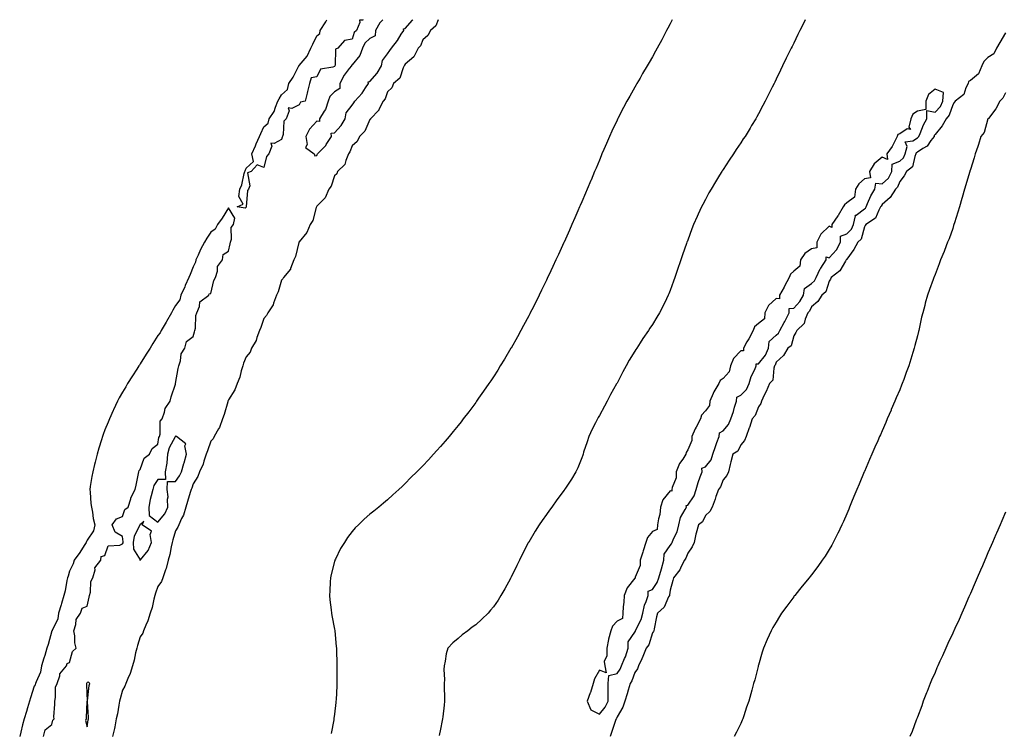
# Model space of a CAD drawing. Units: inches. Extents: x 881363 to 884003, y 7313738 to 7316378.
# Drawn here: x 882010 to 882567, y 7315974 to 7316378 of the extents above; entities that cross this region are included whole.
import ezdxf

# ---------------------------------------------------------------- set-up
doc = ezdxf.new("R2010")
doc.units = ezdxf.units.IN
doc.header["$MEASUREMENT"] = 0
doc.layers.add('Contour_88137313', color=7, linetype='Continuous', true_color=0xcbe8bb)

msp = doc.modelspace()

# ---------------------------------------------------------------- linework, layer by layer
at = {"layer": 'Contour_88137313'}
for points in [[(882246.68, 7316378, 3341), (882245.36, 7316374.61, 3341), (882242.4, 7316371.92, 3341), (882241, 7316368.97, 3341), (882238.05, 7316366.58, 3341), (882236.7, 7316363.27, 3341), (882235.47, 7316361.92, 3341), (882232.94, 7316357.03, 3341), (882228.05, 7316352.84, 3341), (882227.74, 7316352.23, 3341), (882227.51, 7316351.92, 3341), (882226.94, 7316350.81, 3341), (882225.03, 7316344.94, 3341), (882221.5, 7316341.92, 3341), (882220.49, 7316339.48, 3341), (882218.05, 7316337.1, 3341), (882216.77, 7316333.2, 3341), (882215.53, 7316331.92, 3341), (882213.23, 7316327.1, 3341), (882213.15, 7316326.82, 3341), (882208.52, 7316321.92, 3341), (882208.37, 7316321.6, 3341), (882208.05, 7316321.42, 3341), (882205.15, 7316314.82, 3341), (882202.24, 7316311.92, 3341), (882200.97, 7316309, 3341), (882198.05, 7316306.54, 3341), (882196.75, 7316303.22, 3341), (882196.03, 7316301.92, 3341), (882194.46, 7316298.33, 3341), (882193.96, 7316296.02, 3341), (882189.86, 7316291.92, 3341), (882189.31, 7316290.66, 3341), (882188.05, 7316289.63, 3341), (882186.2, 7316283.77, 3341), (882184.94, 7316281.92, 3341), (882182.81, 7316277.16, 3341), (882178.05, 7316272.34, 3341), (882177.91, 7316272.06, 3341), (882177.85, 7316271.92, 3341), (882177.72, 7316271.59, 3341), (882175.77, 7316264.2, 3341), (882174.3, 7316261.92, 3341), (882172.46, 7316257.51, 3341), (882168.05, 7316252.18, 3341), (882167.97, 7316252, 3341), (882167.95, 7316251.92, 3341), (882167.89, 7316251.76, 3341), (882166.03, 7316243.94, 3341), (882165.05, 7316241.92, 3341), (882163.25, 7316237.12, 3341), (882163.2, 7316236.77, 3341), (882159.16, 7316231.92, 3341), (882158.79, 7316231.18, 3341), (882158.05, 7316230.54, 3341), (882156.12, 7316223.85, 3341), (882155.28, 7316221.92, 3341), (882153.62, 7316217.49, 3341), (882153.43, 7316216.53, 3341), (882150.29, 7316211.92, 3341), (882149.62, 7316210.35, 3341), (882148.05, 7316208.79, 3341), (882146.35, 7316203.62, 3341), (882145.68, 7316201.92, 3341), (882144.14, 7316198.01, 3341), (882143.67, 7316196.3, 3341), (882141.14, 7316191.92, 3341), (882140.31, 7316189.66, 3341), (882138.05, 7316187.04, 3341), (882136.6, 7316183.37, 3341), (882136.12, 7316181.92, 3341), (882135.22, 7316179.09, 3341), (882134.48, 7316175.49, 3341), (882132.89, 7316171.92, 3341), (882131.67, 7316168.3, 3341), (882128.05, 7316162.7, 3341), (882127.82, 7316162.15, 3341), (882127.75, 7316161.92, 3341), (882127.6, 7316161.47, 3341), (882125.56, 7316154.41, 3341), (882124.62, 7316151.92, 3341), (882122.92, 7316147.05, 3341), (882122.37, 7316146.25, 3341), (882119.86, 7316141.92, 3341), (882119.32, 7316140.65, 3341), (882118.05, 7316139.18, 3341), (882116.12, 7316133.85, 3341), (882115.42, 7316131.92, 3341), (882114.06, 7316127.93, 3341), (882113.68, 7316126.3, 3341), (882111.64, 7316121.92, 3341), (882110.77, 7316119.2, 3341), (882108.05, 7316115.11, 3341), (882107.32, 7316112.64, 3341), (882106.84, 7316111.92, 3341), (882106.34, 7316110.21, 3341), (882104.94, 7316105.03, 3341), (882103.98, 7316101.92, 3341), (882102.67, 7316097.3, 3341), (882101.52, 7316095.39, 3341), (882099.89, 7316091.92, 3341), (882099.44, 7316090.53, 3341), (882098.05, 7316088.47, 3341), (882096.57, 7316083.4, 3341), (882096.12, 7316081.92, 3341), (882095.52, 7316079.39, 3341), (882094.82, 7316075.15, 3341), (882093.9, 7316071.92, 3341), (882092.85, 7316067.12, 3341), (882092.47, 7316066.34, 3341), (882090.97, 7316061.92, 3341), (882090.19, 7316059.78, 3341), (882088.05, 7316056.93, 3341), (882086.82, 7316053.16, 3341), (882086.44, 7316051.92, 3341), (882085.8, 7316049.67, 3341), (882084.89, 7316045.08, 3341), (882083.75, 7316041.92, 3341), (882082.48, 7316037.49, 3341), (882081.25, 7316035.12, 3341), (882079.92, 7316031.92, 3341), (882079.49, 7316030.47, 3341), (882078.05, 7316028.45, 3341), (882076.52, 7316023.44, 3341), (882076.12, 7316021.92, 3341), (882075.44, 7316019.3, 3341), (882074.74, 7316015.23, 3341), (882073.62, 7316011.92, 3341), (882072.37, 7316007.6, 3341), (882071.04, 7316004.91, 3341), (882069.84, 7316001.92, 3341), (882069.46, 7316000.51, 3341), (882068.05, 7315998.25, 3341), (882066.68, 7315993.3, 3341), (882066.32, 7315991.92, 3341), (882065.88, 7315989.75, 3341), (882065.22, 7315984.75, 3341), (882064.54, 7315981.92, 3341), (882063.66, 7315977.53, 3341), (882063.54, 7315976.43, 3341), (882062.39, 7315971.92, 3341)], [(882138.05, 7316271.71, 3341), (882137.42, 7316271.29, 3341), (882133.05, 7316271.92, 3341), (882136.38, 7316273.59, 3341), (882133.89, 7316277.76, 3341), (882134.48, 7316281.92, 3341), (882135.55, 7316284.42, 3341), (882137, 7316290.87, 3341), (882137.33, 7316291.92, 3341), (882137.55, 7316292.42, 3341), (882138.05, 7316293.94, 3341), (882142.24, 7316297.73, 3341), (882141.21, 7316301.92, 3341), (882143.4, 7316306.57, 3341), (882143.8, 7316307.67, 3341), (882145.53, 7316311.92, 3341), (882146.43, 7316313.54, 3341), (882148.05, 7316317.31, 3341), (882150.57, 7316319.4, 3341), (882151.12, 7316321.92, 3341), (882153.93, 7316326.04, 3341), (882154.61, 7316328.48, 3341), (882156.03, 7316331.92, 3341), (882156.79, 7316333.18, 3341), (882158.05, 7316335.42, 3341), (882161.5, 7316338.47, 3341), (882162.3, 7316341.92, 3341), (882164.61, 7316345.36, 3341), (882167.97, 7316351.85, 3341), (882168.02, 7316351.92, 3341), (882168.05, 7316351.97, 3341), (882172.55, 7316357.42, 3341), (882174.58, 7316361.92, 3341), (882175.86, 7316364.11, 3341), (882178.05, 7316368.91, 3341), (882179.8, 7316370.17, 3341), (882179.93, 7316371.92, 3341), (882183.15, 7316376.81, 3341), (882183.27, 7316377.14, 3341), (882183.66, 7316378, 3341)], [(882204.35, 7316378, 3341), (882203.86, 7316377.73, 3341), (882202.31, 7316377.66, 3341), (882202.44, 7316376.31, 3341), (882200.51, 7316371.92, 3341), (882199.24, 7316370.73, 3341), (882198.05, 7316367.03, 3341), (882193.8, 7316366.17, 3341), (882189.88, 7316361.92, 3341), (882188.64, 7316361.33, 3341), (882188.46, 7316352.33, 3341), (882188.29, 7316351.92, 3341), (882188.19, 7316351.78, 3341), (882188.05, 7316351.48, 3341), (882187.19, 7316351.06, 3341), (882180.08, 7316349.89, 3341), (882178.05, 7316345.56, 3341), (882174.83, 7316345.13, 3341), (882173.99, 7316341.92, 3341), (882172.71, 7316337.26, 3341), (882172.55, 7316336.42, 3341), (882171.48, 7316331.92, 3341), (882168.78, 7316331.19, 3341), (882168.05, 7316329.74, 3341), (882163.83, 7316327.7, 3341), (882161.88, 7316328.09, 3341), (882162.42, 7316326.29, 3341), (882160.67, 7316321.92, 3341), (882159.44, 7316320.53, 3341), (882159.07, 7316312.94, 3341), (882158.72, 7316311.92, 3341), (882158.5, 7316311.47, 3341), (882158.05, 7316310.09, 3341), (882153.93, 7316307.79, 3341), (882151.98, 7316307.99, 3341), (882152.53, 7316306.4, 3341), (882150.94, 7316301.92, 3341), (882149.51, 7316300.46, 3341), (882148.05, 7316294.21, 3341), (882144.21, 7316295.76, 3341), (882140.88, 7316291.92, 3341), (882138.8, 7316291.17, 3341), (882140.05, 7316283.92, 3341), (882139.37, 7316281.92, 3341), (882138.76, 7316281.21, 3341), (882138.13, 7316272, 3341), (882138.1, 7316271.92, 3341), (882138.09, 7316271.88, 3341), (882138.05, 7316271.71, 3341)], [(882215.48, 7316378, 3342), (882213.81, 7316376.15, 3342), (882211.36, 7316371.92, 3342), (882211.09, 7316368.88, 3342), (882208.05, 7316367.34, 3342), (882205.28, 7316364.69, 3342), (882203.89, 7316361.92, 3342), (882202.32, 7316357.65, 3342), (882198.05, 7316352.44, 3342), (882197.75, 7316352.22, 3342), (882197.63, 7316351.92, 3342), (882196.46, 7316350.33, 3342), (882193.48, 7316346.49, 3342), (882191.04, 7316341.92, 3342), (882191.02, 7316338.95, 3342), (882188.05, 7316337.19, 3342), (882185.44, 7316334.53, 3342), (882184.54, 7316331.92, 3342), (882182.93, 7316327.04, 3342), (882182.26, 7316326.13, 3342), (882179.64, 7316321.92, 3342), (882179.58, 7316320.39, 3342), (882178.05, 7316320.51, 3342), (882174.01, 7316315.95, 3342), (882171.92, 7316311.92, 3342), (882172.63, 7316307.34, 3342), (882171.69, 7316305.56, 3342), (882176.63, 7316301.92, 3342), (882176.98, 7316300.86, 3342), (882178.05, 7316301.02, 3342)], [(882178.05, 7316301.02, 3342), (882178.26, 7316301.71, 3342), (882178.38, 7316301.92, 3342), (882183.15, 7316306.82, 3342), (882183.38, 7316307.25, 3342), (882186.3, 7316311.92, 3342), (882186.23, 7316313.74, 3342), (882188.05, 7316313.89, 3342), (882191.83, 7316318.14, 3342), (882194.06, 7316321.92, 3342), (882194.71, 7316325.26, 3342), (882198.05, 7316329.67, 3342), (882199.03, 7316330.94, 3342), (882199.54, 7316331.92, 3342), (882203.65, 7316336.32, 3342), (882205.6, 7316339.47, 3342), (882207.25, 7316341.92, 3342), (882207.2, 7316342.77, 3342), (882208.05, 7316342.97, 3342), (882212.2, 7316347.77, 3342), (882214.65, 7316351.92, 3342), (882215.16, 7316354.81, 3342), (882218.05, 7316358.67, 3342), (882219.47, 7316360.5, 3342), (882220.27, 7316361.92, 3342), (882223.78, 7316366.19, 3342), (882225.9, 7316369.77, 3342), (882227.27, 7316371.92, 3342), (882227.15, 7316372.82, 3342), (882228.05, 7316372.94, 3342), (882232.26, 7316377.71, 3342), (882232.43, 7316378, 3342)], [(882379.23, 7316378, 3340), (882378.05, 7316375.64, 3340), (882376.76, 7316373.2, 3340), (882376.09, 7316371.92, 3340), (882373.87, 7316367.74, 3340), (882373.3, 7316366.67, 3340), (882370.77, 7316361.92, 3340), (882369.82, 7316360.15, 3340), (882368.05, 7316356.9, 3340), (882366.21, 7316353.76, 3340), (882365.14, 7316351.92, 3340), (882362.53, 7316347.44, 3340), (882361.05, 7316344.92, 3340), (882359.29, 7316341.92, 3340), (882358.84, 7316341.12, 3340), (882358.05, 7316339.69, 3340), (882355.2, 7316334.77, 3340), (882353.61, 7316331.92, 3340), (882351.69, 7316328.28, 3340), (882348.9, 7316322.77, 3340), (882348.46, 7316321.92, 3340), (882348.33, 7316321.64, 3340), (882348.05, 7316321.04, 3340), (882345.13, 7316314.84, 3340), (882343.81, 7316311.92, 3340), (882342.06, 7316307.91, 3340), (882340.61, 7316304.47, 3340), (882339.51, 7316301.92, 3340), (882339.07, 7316300.89, 3340), (882338.05, 7316298.43, 3340), (882336.13, 7316293.84, 3340), (882335.34, 7316291.92, 3340), (882333.31, 7316287.18, 3340), (882333.15, 7316286.82, 3340), (882331.1, 7316281.92, 3340), (882330.18, 7316279.8, 3340), (882328.05, 7316274.84, 3340), (882327.17, 7316272.8, 3340), (882326.79, 7316271.92, 3340), (882325.83, 7316269.7, 3340), (882324.15, 7316265.82, 3340), (882322.46, 7316261.92, 3340), (882321.11, 7316258.85, 3340), (882318.05, 7316252.01, 3340), (882318.01, 7316251.92, 3340), (882317.97, 7316251.84, 3340), (882314.9, 7316245.07, 3340), (882313.45, 7316241.92, 3340), (882311.71, 7316238.26, 3340), (882309.34, 7316233.21, 3340), (882308.74, 7316231.92, 3340), (882308.52, 7316231.46, 3340), (882308.05, 7316230.48, 3340), (882305.27, 7316224.7, 3340), (882303.91, 7316221.92, 3340), (882301.97, 7316217.99, 3340), (882299.81, 7316213.67, 3340), (882298.92, 7316211.92, 3340), (882298.63, 7316211.34, 3340), (882298.05, 7316210.23, 3340), (882295.14, 7316204.83, 3340), (882293.56, 7316201.92, 3340), (882291.61, 7316198.36, 3340), (882288.05, 7316191.96, 3340), (882288.03, 7316191.92, 3340), (882287.99, 7316191.86, 3340), (882284.27, 7316185.7, 3340), (882281.95, 7316181.92, 3340), (882280.45, 7316179.52, 3340), (882278.05, 7316175.73, 3340), (882276.52, 7316173.45, 3340), (882275.48, 7316171.92, 3340), (882272.45, 7316167.53, 3340), (882269.66, 7316163.53, 3340), (882268.54, 7316161.92, 3340), (882268.34, 7316161.63, 3340), (882268.05, 7316161.23, 3340), (882264.03, 7316155.94, 3340), (882260.96, 7316151.92, 3340), (882259.71, 7316150.26, 3340), (882258.05, 7316148.1, 3340), (882255.28, 7316144.69, 3340), (882252.95, 7316141.92, 3340), (882250.7, 7316139.27, 3340), (882248.05, 7316136.18, 3340), (882246.02, 7316133.95, 3340), (882244.18, 7316131.92, 3340), (882241.23, 7316128.74, 3340), (882238.05, 7316125.35, 3340), (882236.36, 7316123.61, 3340), (882234.69, 7316121.92, 3340), (882231.34, 7316118.63, 3340), (882228.05, 7316115.37, 3340), (882226.3, 7316113.67, 3340), (882224.52, 7316111.92, 3340), (882221.14, 7316108.83, 3340), (882218.05, 7316106.06, 3340), (882215.83, 7316104.14, 3340), (882213.26, 7316101.92, 3340), (882210.32, 7316099.65, 3340), (882208.05, 7316097.85, 3340), (882204.9, 7316095.07, 3340), (882201.69, 7316091.92, 3340), (882199.82, 7316090.15, 3340), (882198.05, 7316088.18, 3340), (882195.36, 7316084.61, 3340), (882193.72, 7316081.92, 3340), (882191.47, 7316078.5, 3340), (882188.58, 7316072.45, 3340), (882188.3, 7316071.92, 3340), (882188.23, 7316071.74, 3340), (882188.05, 7316071.09, 3340), (882186.2, 7316063.77, 3340), (882185.83, 7316061.92, 3340), (882185.7, 7316059.57, 3340), (882185.43, 7316054.54, 3340), (882185.29, 7316051.92, 3340), (882185.51, 7316049.38, 3340), (882186.25, 7316043.72, 3340), (882186.41, 7316041.92, 3340), (882186.62, 7316040.49, 3340), (882188.05, 7316032.79, 3340), (882188.18, 7316032.05, 3340), (882188.2, 7316031.92, 3340), (882188.22, 7316031.75, 3340), (882189.05, 7316022.92, 3340), (882189.17, 7316021.92, 3340), (882189.21, 7316020.76, 3340), (882189.42, 7316013.29, 3340), (882189.48, 7316011.92, 3340), (882189.47, 7316010.5, 3340), (882189.44, 7316003.31, 3340), (882189.43, 7316001.92, 3340), (882189.36, 7316000.61, 3340), (882188.93, 7315992.8, 3340), (882188.88, 7315991.92, 3340), (882188.8, 7315991.17, 3340), (882188.05, 7315984.7, 3340), (882187.74, 7315982.23, 3340), (882187.7, 7315981.92, 3340), (882187.63, 7315981.5, 3340), (882186.25, 7315973.72, 3340)], [(882454.6, 7316378, 3339), (882453.73, 7316376.24, 3339), (882451.6, 7316371.92, 3339), (882450.42, 7316369.55, 3339), (882448.05, 7316364.7, 3339), (882447.13, 7316362.84, 3339), (882446.67, 7316361.92, 3339), (882445.35, 7316359.22, 3339), (882443.83, 7316356.14, 3339), (882441.75, 7316351.92, 3339), (882440.54, 7316349.43, 3339), (882438.05, 7316344.23, 3339), (882437.3, 7316342.67, 3339), (882436.94, 7316341.92, 3339), (882435.82, 7316339.69, 3339), (882433.96, 7316336.01, 3339), (882431.95, 7316331.92, 3339), (882430.57, 7316329.4, 3339), (882428.05, 7316324.69, 3339), (882427.09, 7316322.89, 3339), (882426.58, 7316321.92, 3339), (882424.24, 7316318.11, 3339), (882423.34, 7316316.64, 3339), (882420.52, 7316311.92, 3339), (882419.53, 7316310.44, 3339), (882418.05, 7316308.22, 3339), (882415.55, 7316304.42, 3339), (882413.93, 7316301.92, 3339), (882411.56, 7316298.41, 3339), (882408.05, 7316293.15, 3339), (882407.57, 7316292.4, 3339), (882407.27, 7316291.92, 3339), (882406.05, 7316289.92, 3339), (882403.76, 7316286.21, 3339), (882401.26, 7316281.92, 3339), (882400.08, 7316279.89, 3339), (882398.05, 7316276.21, 3339), (882396.6, 7316273.38, 3339), (882395.9, 7316271.92, 3339), (882394.04, 7316267.91, 3339), (882393.39, 7316266.58, 3339), (882391.38, 7316261.92, 3339), (882390.43, 7316259.54, 3339), (882388.05, 7316253.18, 3339), (882387.71, 7316252.26, 3339), (882387.58, 7316251.92, 3339), (882387.34, 7316251.21, 3339), (882385.12, 7316244.85, 3339), (882384.13, 7316241.92, 3339), (882382.12, 7316235.99, 3339), (882380.73, 7316231.92, 3339), (882380.01, 7316229.96, 3339), (882378.05, 7316224.55, 3339), (882377.32, 7316222.65, 3339), (882377.06, 7316221.92, 3339), (882376.09, 7316219.96, 3339), (882374.08, 7316215.89, 3339), (882372.14, 7316211.92, 3339), (882370.56, 7316209.41, 3339), (882368.05, 7316205.42, 3339), (882366.64, 7316203.33, 3339), (882365.8, 7316201.92, 3339), (882362.63, 7316197.34, 3339), (882361.17, 7316195.05, 3339), (882359.15, 7316191.92, 3339), (882358.71, 7316191.26, 3339), (882358.05, 7316190.22, 3339), (882354.91, 7316185.06, 3339), (882353.25, 7316181.92, 3339), (882351.37, 7316178.6, 3339), (882348.05, 7316172.14, 3339), (882347.97, 7316172, 3339), (882347.93, 7316171.92, 3339), (882347.77, 7316171.64, 3339), (882344.32, 7316165.66, 3339), (882342.37, 7316161.92, 3339), (882340.85, 7316159.12, 3339), (882338.05, 7316153.85, 3339), (882337.32, 7316152.65, 3339), (882336.93, 7316151.92, 3339), (882335.86, 7316149.73, 3339), (882333.97, 7316146, 3339), (882332.12, 7316141.92, 3339), (882331.12, 7316138.85, 3339), (882329.13, 7316133, 3339), (882328.77, 7316131.92, 3339), (882328.61, 7316131.36, 3339), (882328.05, 7316129.8, 3339), (882325.75, 7316124.22, 3339), (882324.71, 7316121.92, 3339), (882322.24, 7316117.73, 3339), (882318.86, 7316112.73, 3339), (882318.33, 7316111.92, 3339), (882318.21, 7316111.76, 3339), (882318.05, 7316111.56, 3339), (882313.93, 7316106.05, 3339), (882311.02, 7316101.92, 3339), (882309.78, 7316100.19, 3339), (882308.05, 7316097.74, 3339), (882305.62, 7316094.35, 3339), (882304.01, 7316091.92, 3339), (882301.7, 7316088.27, 3339), (882298.05, 7316082.14, 3339), (882297.96, 7316082.01, 3339), (882297.91, 7316081.92, 3339), (882297.77, 7316081.64, 3339), (882294.55, 7316075.42, 3339), (882292.73, 7316071.92, 3339), (882291.22, 7316068.75, 3339), (882288.05, 7316062.21, 3339), (882287.95, 7316062.02, 3339), (882287.89, 7316061.92, 3339), (882287.68, 7316061.55, 3339), (882284.43, 7316055.54, 3339), (882282.3, 7316051.92, 3339), (882280.68, 7316049.29, 3339), (882278.05, 7316045.41, 3339), (882276.44, 7316043.53, 3339), (882274.98, 7316041.92, 3339), (882271.55, 7316038.42, 3339), (882268.05, 7316035.31, 3339), (882266.1, 7316033.87, 3339), (882263.47, 7316031.92, 3339), (882260.39, 7316029.58, 3339), (882258.05, 7316027.54, 3339), (882254.99, 7316024.98, 3339), (882252.28, 7316021.92, 3339), (882251.24, 7316018.73, 3339), (882250.8, 7316014.66, 3339), (882250.14, 7316011.92, 3339), (882250.06, 7316009.91, 3339), (882250.3, 7316004.17, 3339), (882250.22, 7316001.92, 3339), (882250.24, 7315999.73, 3339), (882250.4, 7315994.27, 3339), (882250.44, 7315991.92, 3339), (882250.2, 7315989.77, 3339), (882249.31, 7315983.18, 3339), (882249.17, 7315981.92, 3339), (882248.99, 7315980.98, 3339), (882248.05, 7315976.16, 3339), (882247.38, 7315972.59, 3339)], [(882568.05, 7316370.52, 3338), (882564.82, 7316365.15, 3338), (882562.8, 7316361.92, 3338), (882561.27, 7316358.7, 3338), (882558.05, 7316356.55, 3338), (882555.66, 7316354.31, 3338), (882554.61, 7316351.92, 3338), (882552.66, 7316347.31, 3338), (882548.05, 7316343.47, 3338), (882547.07, 7316342.9, 3338), (882546.84, 7316341.92, 3338), (882545.55, 7316339.42, 3338), (882544.39, 7316335.58, 3338), (882539.44, 7316331.92, 3338), (882538.94, 7316331.03, 3338), (882538.05, 7316329.85, 3338), (882536.1, 7316323.87, 3338), (882534.4, 7316321.92, 3338), (882532.08, 7316317.89, 3338), (882528.05, 7316312.93, 3338), (882527.66, 7316312.31, 3338), (882527.49, 7316311.92, 3338), (882525.77, 7316309.64, 3338), (882523.63, 7316306.34, 3338), (882521.19, 7316305.06, 3338), (882518.05, 7316302.98, 3338), (882517.42, 7316302.55, 3338), (882517.25, 7316301.92, 3338), (882516.56, 7316300.43, 3338), (882515.28, 7316294.69, 3338), (882511.88, 7316291.92, 3338), (882510.51, 7316289.46, 3338), (882508.05, 7316286.41, 3338), (882506.89, 7316283.08, 3338), (882505.6, 7316281.92, 3338), (882502.62, 7316277.35, 3338), (882498.05, 7316273.27, 3338), (882497.53, 7316272.44, 3338), (882497.28, 7316271.92, 3338), (882496.2, 7316270.06, 3338), (882494.4, 7316265.57, 3338), (882488.85, 7316261.92, 3338), (882488.57, 7316261.4, 3338), (882488.05, 7316260.63, 3338), (882486.29, 7316253.68, 3338), (882484.33, 7316251.92, 3338), (882482.15, 7316247.82, 3338), (882478.05, 7316242.35, 3338), (882477.94, 7316242.03, 3338), (882477.83, 7316241.92, 3338), (882477.39, 7316241.26, 3338), (882474.23, 7316235.74, 3338), (882469.28, 7316231.92, 3338), (882468.86, 7316231.11, 3338), (882468.05, 7316229.92, 3338), (882466.2, 7316223.78, 3338), (882464.04, 7316221.92, 3338), (882461.67, 7316218.31, 3338), (882458.05, 7316215.3, 3338), (882457.04, 7316212.93, 3338), (882456.1, 7316211.92, 3338), (882454.56, 7316208.43, 3338), (882454.03, 7316205.94, 3338), (882449.8, 7316201.92, 3338), (882449.25, 7316200.72, 3338), (882448.05, 7316198.88, 3338), (882446.63, 7316193.34, 3338), (882444.73, 7316191.92, 3338), (882442.23, 7316187.74, 3338), (882438.05, 7316184.07, 3338), (882437.57, 7316182.4, 3338), (882437.21, 7316181.92, 3338), (882436.72, 7316180.6, 3338), (882436.16, 7316173.81, 3338), (882434.34, 7316171.92, 3338), (882432.51, 7316167.46, 3338), (882431.39, 7316165.26, 3338), (882429.82, 7316161.92, 3338), (882429.37, 7316160.6, 3338), (882428.05, 7316158.79, 3338), (882426.14, 7316153.83, 3338), (882424.62, 7316151.92, 3338), (882422.99, 7316146.98, 3338), (882422.92, 7316146.79, 3338), (882421.12, 7316141.92, 3338), (882420.27, 7316139.7, 3338), (882418.05, 7316137.15, 3338), (882416.36, 7316133.61, 3338), (882413.65, 7316131.92, 3338), (882412.42, 7316127.55, 3338), (882412.12, 7316126, 3338), (882411.14, 7316121.92, 3338), (882410.17, 7316119.8, 3338), (882408.05, 7316117.32, 3338), (882406.63, 7316113.34, 3338), (882405.44, 7316111.92, 3338), (882404, 7316107.87, 3338), (882403.52, 7316106.45, 3338), (882401.81, 7316101.92, 3338), (882400.48, 7316099.49, 3338), (882398.05, 7316097.06, 3338), (882396.38, 7316093.59, 3338), (882394.2, 7316091.92, 3338), (882392.83, 7316087.14, 3338), (882392.73, 7316086.6, 3338), (882391.61, 7316081.92, 3338), (882390.57, 7316079.4, 3338), (882388.05, 7316075.87, 3338), (882387.03, 7316072.94, 3338), (882386.16, 7316071.92, 3338), (882384.32, 7316068.19, 3338), (882383.63, 7316066.34, 3338), (882380.08, 7316061.92, 3338), (882379.61, 7316060.36, 3338), (882378.05, 7316054.92, 3338), (882377.81, 7316052.16, 3338), (882377.67, 7316051.92, 3338), (882377.16, 7316051.03, 3338), (882374.71, 7316045.26, 3338), (882370.89, 7316041.92, 3338), (882370.28, 7316039.69, 3338), (882369.05, 7316032.92, 3338), (882368.81, 7316031.92, 3338), (882368.58, 7316031.38, 3338), (882368.05, 7316030.62, 3338), (882365.98, 7316023.99, 3338), (882364.57, 7316021.92, 3338), (882362.69, 7316017.28, 3338), (882362.02, 7316015.88, 3338), (882360.23, 7316011.92, 3338), (882359.61, 7316010.36, 3338), (882358.05, 7316008.21, 3338), (882356.43, 7316003.54, 3338), (882355.4, 7316001.92, 3338), (882354.27, 7315998.14, 3338), (882353.76, 7315996.21, 3338), (882352.36, 7315991.92, 3338), (882351.28, 7315988.68, 3338), (882348.05, 7315983.11, 3338), (882347.75, 7315982.22, 3338), (882347.51, 7315981.92, 3338), (882347.23, 7315981.1, 3338), (882345.1, 7315974.87, 3338), (882344.08, 7315971.92, 3338)], [(882568.05, 7316336.63, 3337), (882566.5, 7316333.46, 3337), (882564.75, 7316331.92, 3337), (882562.49, 7316327.48, 3337), (882558.24, 7316322.11, 3337), (882558.1, 7316321.92, 3337), (882558.09, 7316321.88, 3337), (882558.05, 7316321.78, 3337), (882555.94, 7316314.03, 3337), (882554.08, 7316311.92, 3337), (882552.62, 7316307.35, 3337), (882552.21, 7316306.08, 3337), (882550.86, 7316301.92, 3337), (882550.17, 7316299.8, 3337), (882548.05, 7316293.16, 3337), (882547.78, 7316292.18, 3337), (882547.69, 7316291.92, 3337), (882547.53, 7316291.41, 3337), (882545.52, 7316284.45, 3337), (882544.77, 7316281.92, 3337), (882543.46, 7316277.33, 3337), (882543.27, 7316276.7, 3337), (882541.87, 7316271.92, 3337), (882540.98, 7316269, 3337), (882539.13, 7316263, 3337), (882538.8, 7316261.92, 3337), (882538.61, 7316261.35, 3337), (882538.05, 7316259.7, 3337), (882536.01, 7316253.96, 3337), (882535.19, 7316251.92, 3337), (882533.38, 7316247.25, 3337), (882533.2, 7316246.77, 3337), (882531.22, 7316241.92, 3337), (882530.33, 7316239.64, 3337), (882528.05, 7316233.64, 3337), (882527.55, 7316232.42, 3337), (882527.35, 7316231.92, 3337), (882526.98, 7316230.85, 3337), (882524.88, 7316225.09, 3337), (882523.87, 7316221.92, 3337), (882522.56, 7316217.41, 3337), (882522.26, 7316216.13, 3337), (882521.13, 7316211.92, 3337), (882520.47, 7316209.5, 3337), (882519.11, 7316202.98, 3337), (882518.85, 7316201.92, 3337), (882518.67, 7316201.3, 3337), (882518.05, 7316198.87, 3337), (882516.61, 7316193.36, 3337), (882516.31, 7316191.92, 3337), (882515.55, 7316189.42, 3337), (882514.33, 7316185.65, 3337), (882513.22, 7316181.92, 3337), (882511.79, 7316178.18, 3337), (882510.36, 7316174.23, 3337), (882509.51, 7316171.92, 3337), (882509.08, 7316170.89, 3337), (882508.05, 7316168.41, 3337), (882506.14, 7316163.82, 3337), (882505.37, 7316161.92, 3337), (882503.32, 7316157.19, 3337), (882503.16, 7316156.81, 3337), (882501.02, 7316151.92, 3337), (882500.12, 7316149.85, 3337), (882498.05, 7316145.07, 3337), (882497.1, 7316142.87, 3337), (882496.68, 7316141.92, 3337), (882495.61, 7316139.48, 3337), (882494.05, 7316135.92, 3337), (882492.32, 7316131.92, 3337), (882491.03, 7316128.95, 3337), (882488.05, 7316122.02, 3337), (882488.01, 7316121.92, 3337), (882487.97, 7316121.85, 3337), (882485.05, 7316114.92, 3337), (882483.79, 7316111.92, 3337), (882482.11, 7316107.87, 3337), (882480.79, 7316104.66, 3337), (882479.66, 7316101.92, 3337), (882479.18, 7316100.79, 3337), (882478.05, 7316098.11, 3337), (882476.2, 7316093.77, 3337), (882475.37, 7316091.92, 3337), (882472.98, 7316086.99, 3337), (882472.82, 7316086.69, 3337), (882470.42, 7316081.92, 3337), (882469.56, 7316080.41, 3337), (882468.05, 7316077.87, 3337), (882465.77, 7316074.21, 3337), (882464.22, 7316071.92, 3337), (882461.65, 7316068.32, 3337), (882458.05, 7316063.49, 3337), (882457.36, 7316062.61, 3337), (882456.79, 7316061.92, 3337), (882452.88, 7316057.09, 3337), (882451.33, 7316055.2, 3337), (882448.63, 7316051.92, 3337), (882448.38, 7316051.59, 3337), (882448.05, 7316051.15, 3337), (882444.1, 7316045.87, 3337), (882441.19, 7316041.92, 3337), (882440.01, 7316039.96, 3337), (882438.05, 7316036.71, 3337), (882436.26, 7316033.71, 3337), (882435.22, 7316031.92, 3337), (882433.1, 7316026.97, 3337), (882433.07, 7316026.9, 3337), (882430.86, 7316021.92, 3337), (882430.23, 7316019.74, 3337), (882428.05, 7316012.39, 3337), (882427.94, 7316012.03, 3337), (882427.9, 7316011.92, 3337), (882427.84, 7316011.71, 3337), (882425.96, 7316004.01, 3337), (882425.37, 7316001.92, 3337), (882424.32, 7315998.19, 3337), (882423.76, 7315996.21, 3337), (882422.58, 7315991.92, 3337), (882421.38, 7315988.59, 3337), (882419.75, 7315983.62, 3337), (882419.16, 7315981.92, 3337), (882418.81, 7315981.16, 3337), (882418.05, 7315979.27, 3337), (882415.57, 7315974.4, 3337), (882414.41, 7315971.92, 3337)], [(882023.38, 7315971.92, 3341), (882024.29, 7315975.68, 3341), (882028.05, 7315978.81, 3341), (882028.68, 7315981.29, 3341), (882029.32, 7315981.92, 3341), (882029.25, 7315983.12, 3341), (882029.77, 7315990.2, 3341), (882029.7, 7315991.92, 3341), (882030.18, 7315994.05, 3341), (882030.1, 7315999.87, 3341), (882030.98, 7316001.92, 3341), (882032.52, 7316006.39, 3341), (882032.59, 7316007.38, 3341), (882036.4, 7316011.92, 3341), (882036.68, 7316013.29, 3341), (882038.05, 7316013.86, 3341), (882039.8, 7316020.17, 3341), (882041.74, 7316021.92, 3341), (882041.13, 7316025, 3341), (882040.98, 7316028.99, 3341), (882040.53, 7316031.92, 3341), (882041.62, 7316035.49, 3341), (882041.74, 7316038.23, 3341), (882044.26, 7316041.92, 3341), (882045.27, 7316044.7, 3341), (882048.05, 7316045.74, 3341), (882049.13, 7316050.84, 3341), (882049.37, 7316051.92, 3341), (882049.86, 7316053.73, 3341), (882050.21, 7316059.76, 3341), (882051.28, 7316061.92, 3341), (882052.53, 7316066.4, 3341), (882052.47, 7316067.5, 3341), (882055.85, 7316071.92, 3341), (882056.01, 7316073.97, 3341), (882058.05, 7316074.5, 3341), (882060, 7316079.98, 3341), (882066.45, 7316080.32, 3341), (882068.05, 7316081.04, 3341), (882068.34, 7316081.63, 3341), (882068.33, 7316081.92, 3341), (882068.38, 7316082.25, 3341), (882068.05, 7316085.19, 3341), (882063.91, 7316087.78, 3341), (882062.17, 7316091.92, 3341), (882064.71, 7316095.26, 3341), (882068.05, 7316096.51, 3341), (882069.42, 7316100.55, 3341), (882071.2, 7316101.92, 3341), (882072.74, 7316106.61, 3341), (882072.84, 7316107.13, 3341), (882075.24, 7316111.92, 3341), (882075.69, 7316114.27, 3341), (882077.05, 7316120.92, 3341), (882077.25, 7316121.92, 3341), (882077.4, 7316122.57, 3341), (882078.05, 7316123.15, 3341), (882080.25, 7316129.71, 3341), (882083.31, 7316131.92, 3341), (882084.82, 7316135.14, 3341), (882088.05, 7316137.59, 3341), (882088.66, 7316141.31, 3341), (882088.92, 7316141.92, 3341), (882089.31, 7316143.18, 3341), (882089.38, 7316150.6, 3341), (882090.42, 7316151.92, 3341), (882091.87, 7316155.74, 3341), (882092.28, 7316157.69, 3341), (882095.12, 7316161.92, 3341), (882095.57, 7316164.41, 3341), (882098.05, 7316171.5, 3341), (882098.08, 7316171.89, 3341), (882098.1, 7316171.92, 3341), (882098.12, 7316171.99, 3341), (882099.6, 7316180.37, 3341), (882099.95, 7316181.92, 3341), (882100.86, 7316184.73, 3341), (882101.27, 7316188.7, 3341), (882103.33, 7316191.92, 3341), (882104.29, 7316195.68, 3341), (882108.05, 7316198.6, 3341), (882108.8, 7316201.16, 3341), (882109.03, 7316201.92, 3341), (882109.36, 7316203.23, 3341), (882109.49, 7316210.47, 3341), (882110.17, 7316211.92, 3341), (882111.59, 7316215.46, 3341), (882111.79, 7316218.18, 3341), (882116.86, 7316221.92, 3341), (882117.17, 7316222.8, 3341), (882118.05, 7316222.87, 3341), (882119.74, 7316230.23, 3341), (882120.62, 7316231.92, 3341), (882121.77, 7316235.64, 3341), (882121.83, 7316238.15, 3341), (882124.59, 7316241.92, 3341), (882125.05, 7316244.92, 3341), (882128.05, 7316246.84, 3341), (882128.94, 7316251.03, 3341), (882129.26, 7316251.92, 3341), (882129.78, 7316253.65, 3341), (882129.61, 7316260.36, 3341), (882130.89, 7316261.92, 3341), (882131.68, 7316265.55, 3341), (882128.05, 7316271.4, 3341), (882124.47, 7316265.5, 3341), (882121.79, 7316261.92, 3341), (882120.55, 7316259.42, 3341), (882118.05, 7316257.73, 3341), (882115.76, 7316254.21, 3341), (882114.42, 7316251.92, 3341), (882112.22, 7316247.75, 3341), (882110.82, 7316244.69, 3341), (882109.5, 7316241.92, 3341), (882109.29, 7316240.67, 3341), (882108.05, 7316238.1, 3341), (882106.27, 7316233.7, 3341), (882105.52, 7316231.92, 3341), (882103.54, 7316227.41, 3341), (882103.25, 7316226.72, 3341), (882101.06, 7316221.92, 3341), (882100.58, 7316219.39, 3341), (882098.05, 7316216.04, 3341), (882096.56, 7316213.41, 3341), (882095.75, 7316211.92, 3341), (882092.98, 7316206.99, 3341), (882092.79, 7316206.66, 3341), (882089.99, 7316201.92, 3341), (882089.29, 7316200.68, 3341), (882088.05, 7316199.03, 3341), (882085.3, 7316194.67, 3341), (882083.65, 7316191.92, 3341), (882081.51, 7316188.46, 3341), (882078.05, 7316183.02, 3341), (882077.62, 7316182.35, 3341), (882077.36, 7316181.92, 3341), (882076.08, 7316179.95, 3341), (882073.69, 7316176.29, 3341), (882070.94, 7316171.92, 3341), (882069.91, 7316170.06, 3341), (882068.05, 7316167.05, 3341), (882066.17, 7316163.8, 3341), (882065.14, 7316161.92, 3341), (882062.97, 7316157, 3341), (882062.84, 7316156.71, 3341), (882060.65, 7316151.92, 3341), (882059.94, 7316150.03, 3341), (882058.05, 7316145.67, 3341), (882057.02, 7316142.95, 3341), (882056.67, 7316141.92, 3341), (882056.09, 7316139.96, 3341), (882054.64, 7316135.33, 3341), (882053.67, 7316131.92, 3341), (882052.53, 7316127.43, 3341), (882052.22, 7316126.09, 3341), (882051.19, 7316121.92, 3341), (882050.74, 7316119.23, 3341), (882049.77, 7316113.64, 3341), (882049.48, 7316111.92, 3341), (882049.65, 7316110.32, 3341), (882050.16, 7316104.03, 3341), (882050.41, 7316101.92, 3341), (882051.02, 7316098.95, 3341), (882051.52, 7316095.39, 3341), (882052.36, 7316091.92, 3341), (882051.54, 7316088.43, 3341), (882048.05, 7316083.2, 3341), (882047.63, 7316082.34, 3341), (882047.44, 7316081.92, 3341), (882046.35, 7316080.22, 3341), (882043.83, 7316076.14, 3341), (882040.65, 7316071.92, 3341), (882040.1, 7316069.87, 3341), (882038.05, 7316065.67, 3341), (882037.2, 7316062.77, 3341), (882036.92, 7316061.92, 3341), (882036.55, 7316060.43, 3341), (882035.54, 7316054.43, 3341), (882034.81, 7316051.92, 3341), (882033.51, 7316047.38, 3341), (882033.33, 7316046.64, 3341), (882031.84, 7316041.92, 3341), (882031.35, 7316038.62, 3341), (882028.21, 7316032.08, 3341), (882028.16, 7316031.92, 3341), (882028.13, 7316031.84, 3341), (882028.05, 7316031.74, 3341), (882025.89, 7316024.08, 3341), (882025.27, 7316021.92, 3341), (882024.01, 7316017.88, 3341), (882023.56, 7316016.41, 3341), (882022.15, 7316011.92, 3341), (882021.65, 7316008.32, 3341), (882019.11, 7316002.98, 3341), (882018.84, 7316001.92, 3341), (882018.65, 7316001.32, 3341), (882018.05, 7316000.54, 3341), (882016.05, 7315993.92, 3341), (882015.38, 7315991.92, 3341), (882014.28, 7315988.15, 3341), (882013.77, 7315986.2, 3341), (882012.39, 7315981.92, 3341), (882011.45, 7315978.52, 3341), (882010.47, 7315974.34, 3341), (882009.84, 7315971.92, 3341)], [(882568.05, 7316099.13, 3336), (882565.87, 7316094.1, 3336), (882564.93, 7316091.92, 3336), (882562.85, 7316087.12, 3336), (882562.55, 7316086.42, 3336), (882560.61, 7316081.92, 3336), (882559.83, 7316080.14, 3336), (882558.05, 7316076.07, 3336), (882556.79, 7316073.18, 3336), (882556.23, 7316071.92, 3336), (882554.86, 7316068.73, 3336), (882553.77, 7316066.2, 3336), (882551.92, 7316061.92, 3336), (882550.76, 7316059.21, 3336), (882548.05, 7316052.94, 3336), (882547.74, 7316052.23, 3336), (882547.61, 7316051.92, 3336), (882547.26, 7316051.12, 3336), (882544.7, 7316045.27, 3336), (882543.22, 7316041.92, 3336), (882541.64, 7316038.33, 3336), (882539.2, 7316033.07, 3336), (882538.67, 7316031.92, 3336), (882538.48, 7316031.49, 3336), (882538.05, 7316030.53, 3336), (882535.36, 7316024.61, 3336), (882534.1, 7316021.92, 3336), (882532.23, 7316017.74, 3336), (882530.86, 7316014.73, 3336), (882529.59, 7316011.92, 3336), (882529.14, 7316010.83, 3336), (882528.05, 7316008.28, 3336), (882526.15, 7316003.82, 3336), (882525.32, 7316001.92, 3336), (882523.64, 7315997.51, 3336), (882523.32, 7315996.65, 3336), (882521.43, 7315991.92, 3336), (882520.56, 7315989.41, 3336), (882518.05, 7315982.87, 3336), (882517.79, 7315982.18, 3336), (882517.68, 7315981.92, 3336), (882517.43, 7315981.3, 3336), (882515.12, 7315974.85, 3336), (882513.84, 7315971.92, 3336)]]:
    msp.add_polyline3d(points, dxfattribs=at)
for points in [[(882338.05, 7315984.65, 3339), (882341.38, 7315988.59, 3339), (882342.96, 7315991.92, 3339), (882342.98, 7315996.85, 3339), (882342.93, 7315997.04, 3339), (882342.95, 7316001.92, 3339), (882343.47, 7316006.5, 3339), (882348.05, 7316007.75, 3339), (882349.77, 7316010.2, 3339), (882350.54, 7316011.92, 3339), (882352.32, 7316016.19, 3339), (882352.81, 7316017.16, 3339), (882354.3, 7316021.92, 3339), (882354.4, 7316025.58, 3339), (882358.05, 7316031.12, 3339), (882358.39, 7316031.58, 3339), (882358.54, 7316031.92, 3339), (882358.84, 7316032.71, 3339), (882361.73, 7316038.24, 3339), (882362.6, 7316041.92, 3339), (882363.6, 7316046.37, 3339), (882364.51, 7316048.38, 3339), (882365.68, 7316051.92, 3339), (882365.6, 7316054.37, 3339), (882368.05, 7316055.25, 3339), (882370.83, 7316059.14, 3339), (882371.68, 7316061.92, 3339), (882373.12, 7316066.85, 3339), (882373.16, 7316067.03, 3339), (882374.5, 7316071.92, 3339), (882374.64, 7316075.33, 3339), (882378.05, 7316080.18, 3339), (882378.87, 7316081.09, 3339), (882379.28, 7316081.92, 3339), (882379.98, 7316083.85, 3339), (882382.05, 7316087.92, 3339), (882382.98, 7316091.92, 3339), (882384.03, 7316095.94, 3339), (882386.69, 7316100.56, 3339), (882387.28, 7316101.92, 3339), (882387.18, 7316102.79, 3339), (882388.05, 7316102.92, 3339), (882391.61, 7316108.36, 3339), (882392.74, 7316111.92, 3339), (882394.05, 7316115.92, 3339), (882395.15, 7316119.02, 3339), (882396.14, 7316121.92, 3339), (882396.08, 7316123.89, 3339), (882398.05, 7316124.76, 3339), (882401.24, 7316128.73, 3339), (882402.22, 7316131.92, 3339), (882403.69, 7316136.28, 3339), (882404.6, 7316138.47, 3339), (882405.9, 7316141.92, 3339), (882406.03, 7316143.94, 3339), (882408.05, 7316145.18, 3339), (882411.21, 7316148.76, 3339), (882412.39, 7316151.92, 3339), (882413.94, 7316156.03, 3339), (882414.6, 7316158.47, 3339), (882415.71, 7316161.92, 3339), (882415.8, 7316164.17, 3339), (882418.05, 7316165.36, 3339), (882421.41, 7316168.56, 3339), (882422.84, 7316171.92, 3339), (882424.03, 7316175.94, 3339), (882426.06, 7316179.93, 3339), (882426.88, 7316181.92, 3339), (882426.85, 7316183.12, 3339), (882428.05, 7316183.09, 3339), (882432, 7316187.97, 3339), (882433.72, 7316191.92, 3339), (882434.19, 7316195.78, 3339), (882438.05, 7316199.21, 3339), (882439.52, 7316200.45, 3339), (882440.24, 7316201.92, 3339), (882442.68, 7316206.55, 3339), (882442.94, 7316207.04, 3339), (882445.52, 7316211.92, 3339), (882445.54, 7316214.43, 3339), (882448.05, 7316214.64, 3339), (882451.59, 7316218.38, 3339), (882453.52, 7316221.92, 3339), (882454.16, 7316225.81, 3339), (882458.05, 7316228.57, 3339), (882459.81, 7316230.16, 3339), (882460.69, 7316231.92, 3339), (882463.12, 7316236.85, 3339), (882463.45, 7316237.32, 3339), (882466.47, 7316241.92, 3339), (882466.39, 7316243.58, 3339), (882468.05, 7316243.19, 3339), (882472.33, 7316247.64, 3339), (882474.48, 7316251.92, 3339), (882474.52, 7316255.45, 3339), (882478.05, 7316256.77, 3339), (882480.71, 7316259.26, 3339), (882481.96, 7316261.92, 3339), (882482.97, 7316266.84, 3339), (882482.79, 7316267.18, 3339), (882483.45, 7316267.32, 3339), (882488.05, 7316270.83, 3339), (882488.66, 7316271.3, 3339), (882489.02, 7316271.92, 3339), (882489.92, 7316273.79, 3339), (882491.8, 7316278.17, 3339), (882493.99, 7316281.92, 3339), (882494.6, 7316285.37, 3339), (882498.05, 7316284.95, 3339), (882501.65, 7316288.32, 3339), (882503.52, 7316291.92, 3339), (882503.72, 7316296.25, 3339), (882508.05, 7316297.93, 3339), (882510.16, 7316299.81, 3339), (882511.15, 7316301.92, 3339), (882512.27, 7316306.14, 3339), (882511.1, 7316308.86, 3339), (882515.44, 7316309.31, 3339), (882518.05, 7316311.09, 3339), (882518.55, 7316311.42, 3339), (882518.93, 7316311.92, 3339), (882519.64, 7316313.51, 3339), (882521.53, 7316318.44, 3339), (882523.49, 7316321.92, 3339), (882523.48, 7316326.49, 3339), (882528.05, 7316325.52, 3339), (882531.09, 7316328.88, 3339), (882532.55, 7316331.92, 3339), (882532.88, 7316336.75, 3339), (882528.05, 7316338.59, 3339), (882524.38, 7316335.59, 3339), (882522.78, 7316331.92, 3339), (882522.77, 7316327.2, 3339), (882518.05, 7316326.21, 3339), (882515.48, 7316324.49, 3339), (882514.37, 7316321.92, 3339), (882513.31, 7316317.18, 3339), (882514.12, 7316315.85, 3339), (882512.25, 7316316.12, 3339), (882508.05, 7316313.38, 3339), (882507.09, 7316312.88, 3339), (882506.57, 7316311.92, 3339), (882505.03, 7316308.9, 3339), (882503.85, 7316306.12, 3339), (882500.81, 7316301.92, 3339), (882501.16, 7316298.81, 3339), (882498.05, 7316300.18, 3339), (882493.68, 7316296.29, 3339), (882491.03, 7316291.92, 3339), (882491.48, 7316288.5, 3339), (882488.05, 7316287.93, 3339), (882484.89, 7316285.08, 3339), (882483.1, 7316281.92, 3339), (882482.51, 7316277.47, 3339), (882478.05, 7316274.29, 3339), (882476.76, 7316273.21, 3339), (882476.02, 7316271.92, 3339), (882473.27, 7316267.14, 3339), (882473.12, 7316266.85, 3339), (882469.55, 7316261.92, 3339), (882469.6, 7316260.37, 3339), (882468.05, 7316260.98, 3339), (882463.47, 7316256.5, 3339), (882461.2, 7316251.92, 3339), (882461.11, 7316248.86, 3339), (882458.05, 7316248.19, 3339), (882454.32, 7316245.65, 3339), (882451.95, 7316241.92, 3339), (882451.51, 7316238.45, 3339), (882448.05, 7316235.5, 3339), (882446.16, 7316233.81, 3339), (882445.44, 7316231.92, 3339), (882442.93, 7316227.04, 3339), (882442.58, 7316226.45, 3339), (882440.03, 7316221.92, 3339), (882440.05, 7316219.92, 3339), (882438.05, 7316220.09, 3339), (882433.82, 7316216.15, 3339), (882431.74, 7316211.92, 3339), (882431.45, 7316208.52, 3339), (882428.05, 7316205.96, 3339), (882425.9, 7316204.07, 3339), (882425.06, 7316201.92, 3339), (882422.66, 7316197.31, 3339), (882421.56, 7316195.43, 3339), (882419.58, 7316191.92, 3339), (882419.55, 7316190.43, 3339), (882418.05, 7316190.4, 3339), (882413.91, 7316186.06, 3339), (882412.21, 7316181.92, 3339), (882411.46, 7316178.51, 3339), (882408.05, 7316174.77, 3339), (882406.39, 7316173.59, 3339), (882405.71, 7316171.92, 3339), (882402.76, 7316167.21, 3339), (882402.45, 7316166.32, 3339), (882400.52, 7316161.92, 3339), (882400.44, 7316159.53, 3339), (882398.05, 7316156.51, 3339), (882395.92, 7316154.05, 3339), (882395.19, 7316151.92, 3339), (882392.75, 7316147.21, 3339), (882392.34, 7316146.22, 3339), (882390.42, 7316141.92, 3339), (882390.41, 7316139.56, 3339), (882388.05, 7316134.35, 3339), (882387.19, 7316132.77, 3339), (882387.02, 7316131.92, 3339), (882385.27, 7316129.14, 3339), (882383.42, 7316126.55, 3339), (882381.59, 7316121.92, 3339), (882381.5, 7316118.47, 3339), (882379.19, 7316113.06, 3339), (882379.12, 7316111.92, 3339), (882378.98, 7316110.99, 3339), (882378.05, 7316111.09, 3339), (882374.03, 7316105.94, 3339), (882372.62, 7316101.92, 3339), (882372.2, 7316097.77, 3339), (882371.43, 7316095.29, 3339), (882370.92, 7316091.92, 3339), (882370.74, 7316089.23, 3339), (882368.05, 7316088.01, 3339), (882365.27, 7316084.7, 3339), (882364.4, 7316081.92, 3339), (882362.75, 7316077.22, 3339), (882362.54, 7316076.41, 3339), (882361.16, 7316071.92, 3339), (882361.2, 7316068.77, 3339), (882358.31, 7316062.17, 3339), (882358.31, 7316061.92, 3339), (882358.3, 7316061.67, 3339), (882358.05, 7316061.75, 3339), (882353.76, 7316056.21, 3339), (882352.15, 7316051.92, 3339), (882351.97, 7316047.99, 3339), (882351.48, 7316045.35, 3339), (882351.28, 7316041.92, 3339), (882351.17, 7316038.8, 3339), (882348.05, 7316037.31, 3339), (882345.48, 7316034.49, 3339), (882344.53, 7316031.92, 3339), (882343.23, 7316027.1, 3339), (882343.13, 7316026.84, 3339), (882342.17, 7316021.92, 3339), (882342.33, 7316017.64, 3339), (882340.66, 7316014.53, 3339), (882341.04, 7316011.92, 3339), (882341.89, 7316008.09, 3339), (882338.05, 7316009.51, 3339), (882335.25, 7316004.72, 3339), (882334.56, 7316001.92, 3339), (882333, 7315996.97, 3339), (882332.91, 7315996.78, 3339), (882331.09, 7315991.92, 3339), (882333.12, 7315986.99, 3339)], [(882088.05, 7316093.38, 3342), (882091.95, 7316098.02, 3342), (882093.76, 7316101.92, 3342), (882093.52, 7316106.45, 3342), (882093.82, 7316107.69, 3342), (882093.4, 7316111.92, 3342), (882093.59, 7316116.38, 3342), (882098.05, 7316116.41, 3342), (882100.41, 7316119.56, 3342), (882101.41, 7316121.92, 3342), (882102.78, 7316126.65, 3342), (882102.9, 7316127.07, 3342), (882104.32, 7316131.92, 3342), (882103.42, 7316136.55, 3342), (882103.89, 7316137.76, 3342), (882098.61, 7316141.92, 3342), (882098.28, 7316142.15, 3342), (882098.05, 7316142.07, 3342), (882097.98, 7316141.99, 3342), (882097.96, 7316141.92, 3342), (882097.89, 7316141.75, 3342), (882094.49, 7316135.48, 3342), (882093.44, 7316131.92, 3342), (882093.07, 7316126.94, 3342), (882093.09, 7316126.88, 3342), (882092.26, 7316121.92, 3342), (882092.45, 7316117.52, 3342), (882088.05, 7316117.55, 3342), (882085.77, 7316114.2, 3342), (882085.14, 7316111.92, 3342), (882084.33, 7316108.2, 3342), (882083.78, 7316106.19, 3342), (882082.97, 7316101.92, 3342), (882083.2, 7316097.07, 3342)], [(882078.05, 7316071.71, 3342), (882078.09, 7316071.88, 3342), (882078.1, 7316071.92, 3342), (882078.26, 7316072.13, 3342), (882082.56, 7316077.41, 3342), (882084.55, 7316081.92, 3342), (882083.65, 7316086.32, 3342), (882084.46, 7316088.33, 3342), (882079.16, 7316091.92, 3342), (882080.12, 7316093.99, 3342), (882078.05, 7316092.13, 3342), (882077.93, 7316092.04, 3342), (882077.87, 7316091.92, 3342), (882077.8, 7316091.67, 3342), (882074.58, 7316085.39, 3342), (882074.06, 7316081.92, 3342), (882074.21, 7316078.08, 3342), (882077.97, 7316072, 3342), (882077.98, 7316071.92, 3342), (882077.96, 7316071.83, 3342)], [(882048.05, 7315977.43, 3342), (882048.59, 7315981.38, 3342), (882048.72, 7315981.92, 3342), (882048.83, 7315982.7, 3342), (882048.21, 7315991.76, 3342), (882048.24, 7315991.92, 3342), (882048.32, 7315992.19, 3342), (882049.09, 7316000.88, 3342), (882049.6, 7316001.92, 3342), (882048.87, 7316002.74, 3342), (882048.05, 7316002.52, 3342), (882047.77, 7316002.2, 3342), (882047.65, 7316001.92, 3342), (882047.6, 7316001.47, 3342), (882047.95, 7315992.02, 3342), (882047.93, 7315991.92, 3342), (882047.93, 7315991.8, 3342), (882047.45, 7315982.52, 3342), (882047.47, 7315981.92, 3342), (882047.15, 7315981.03, 3342)]]:
    msp.add_polyline3d(points, close=True, dxfattribs=at)

doc.saveas('drawing.dxf')
